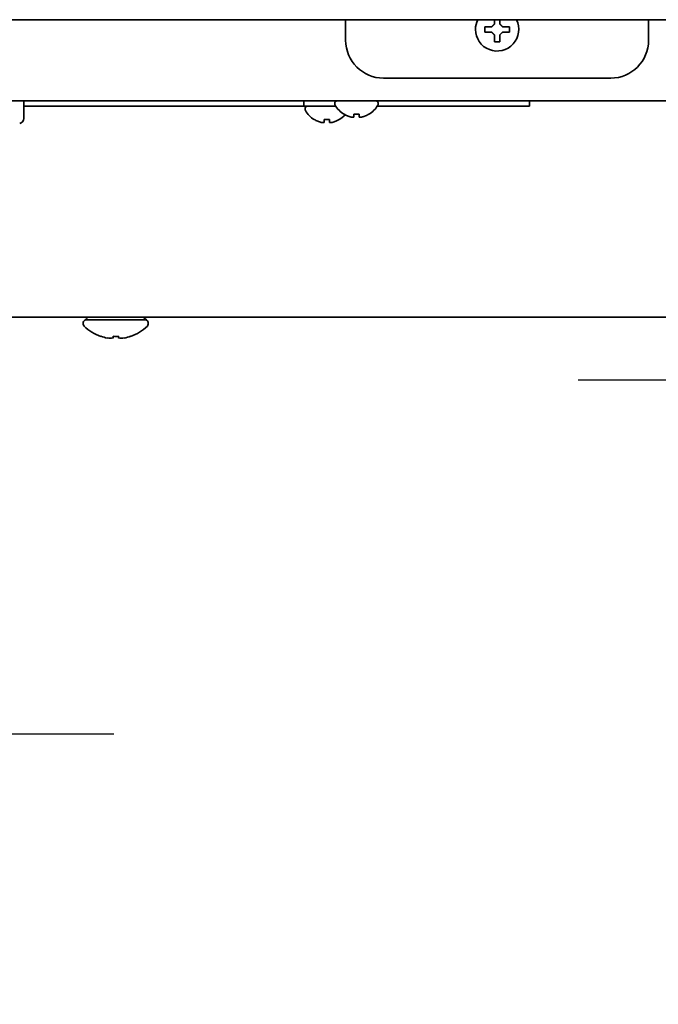
# Model space of a CAD drawing. Units: inches. Extents: x 885 to 6823, y 710 to 5493.
# Drawn here: x 2974 to 3092, y 2188 to 2370 of the extents above; entities that cross this region are included whole.
import ezdxf

# ---------------------------------------------------------------- set-up
doc = ezdxf.new("R2010")
doc.units = ezdxf.units.IN
doc.layers.add('1', color=7, linetype='Continuous', true_color=0xffffff)

# ---------------------------------------------------------------- blocks, each defined once
blk = doc.blocks.new('A$C0B5A562A')
at = {"color": 6}
for p, q in [((0, 50), (0, -50)), ((-50, 0), (50, 0))]:
    blk.add_line(p, q, dxfattribs=at)
blk = doc.blocks.new('A$C29D5572B')
at = {"color": 1}
for p, q in [((0, 50), (0, -50)), ((-50, 0), (50, 0))]:
    blk.add_line(p, q, dxfattribs=at)
blk = doc.blocks.new('A$C0F8E2EAE')
blk.add_blockref('A$C29D5572B', (0, 0))

msp = doc.modelspace()

# ---------------------------------------------------------------- linework, layer by layer
at = {"layer": '1', "color": 7, "linetype": 'Continuous', "lineweight": 35}
for p, q in [((3094.58, 2369.86), (2788.98, 2369.86)), ((3033.78, 2369.86), (3033.78, 2366.05)), ((3089.78, 2366.05), (3089.78, 2369.86)), ((3059.48, 2368.06), (3059.48, 2368.56)), ((3059.48, 2367.56), (3059.48, 2368.06)), ((3064.08, 2368.56), (3064.08, 2368.06)), ((3064.08, 2368.06), (3064.08, 2367.56)), ((3040.78, 2359.06), (3082.78, 2359.06)), ((3187.18, 2354.86), (2694.38, 2354.86)), ((2974.28, 2351.62), (2974.28, 2354.86)), ((2979.45, 2353.86), (2974.28, 2353.86)), ((2980.87, 2353.86), (2979.45, 2353.86)), ((2981.69, 2353.86), (2980.87, 2353.86)), ((2983.11, 2353.86), (2981.69, 2353.86)), ((3025.08, 2353.86), (2983.11, 2353.86)), ((3026.08, 2353.86), (3025.08, 2353.86)), ((3026.08, 2353.86), (3026.08, 2354.86)), ((3031.96, 2353.86), (3026.08, 2353.86)), ((3026.28, 2353.46), (3026.28, 2353.26)), ((3031.78, 2354.46), (3031.78, 2354.26)), ((3063.78, 2353.86), (3039.6, 2353.86)), ((3039.78, 2354.26), (3039.78, 2354.46)), ((3067.78, 2353.86), (3063.78, 2353.86)), ((3067.78, 2353.86), (3067.78, 2354.86)), ((3033.48, 2352.38), (3033.48, 2352.41)), ((3038.08, 2352.41), (3038.08, 2352.38)), ((3027.98, 2351.38), (3027.98, 2351.41)), ((3032.58, 2351.41), (3032.58, 2351.38)), ((3148.28, 2314.86), (2955.93, 2314.86)), ((2985.28, 2313.86), (2985.28, 2313.57)), ((2986.19, 2314.86), (2985.61, 2314.36)), ((2985.61, 2314.36), (2985.71, 2314.36)), ((2985.8, 2314.36), (2985.71, 2314.36)), ((2985.8, 2314.36), (2988.1, 2314.36)), ((2988.19, 2314.36), (2988.1, 2314.36)), ((2988.8, 2314.36), (2988.19, 2314.36)), ((2988.99, 2314.36), (2988.8, 2314.36)), ((2988.99, 2314.36), (2993.57, 2314.36)), ((2993.76, 2314.36), (2993.57, 2314.36)), ((2994.37, 2314.36), (2993.76, 2314.36)), ((2994.46, 2314.36), (2994.37, 2314.36)), ((2994.46, 2314.36), (2996.76, 2314.36)), ((2996.95, 2314.36), (2996.37, 2314.86)), ((2996.85, 2314.36), (2996.76, 2314.36)), ((2996.95, 2314.36), (2996.85, 2314.36)), ((2997.28, 2313.57), (2997.28, 2313.86)), ((2988.53, 2311.33), (2988.53, 2311.32)), ((2990.78, 2311.02), (2990.78, 2311.33)), ((2991.78, 2311.33), (2991.78, 2311.02)), ((2994.03, 2311.33), (2994.03, 2311.32))]:
    msp.add_line(p, q, dxfattribs=at)
for centre, radius, start, end in [((3061.78, 2368.06), 4, 153.2531, 180), ((3061.78, 2368.06), 4, 180, 26.7413), ((3026.68, 2353.46), 0.4, 90, 180), ((3032.18, 2354.46), 0.4, 90, 180), ((3032.18, 2354.26), 0.4, 180, 210.3012), ((3035.98, 2356.48), 4.8, 210.3012, 238.6273), ((3035.58, 2356.48), 4.8, 301.3727, 329.6988), ((3039.38, 2354.46), 0.4, 0, 90), ((3039.38, 2354.26), 0.4, 329.6988, 0), ((2973.28, 2351.62), 1, 285, 358.6821), ((3026.68, 2353.26), 0.4, 180, 210.3012), ((3030.48, 2355.48), 4.8, 210.3012, 238.6273), ((3030.08, 2355.48), 4.8, 301.3727, 318.6379), ((2985.78, 2313.86), 0.5, 90, 180), ((2985.78, 2313.57), 0.5, 180, 226.2253), ((2996.78, 2313.86), 0.5, 0, 90), ((2996.78, 2313.57), 0.5, 313.7747, 0), ((2991.28, 2319.31), 8.45, 226.2253, 251.0075), ((2991.28, 2319.31), 8.45, 288.9925, 313.7747), ((2991.28, 2319.31), 8.44, 250.9729, 259.3378), ((2991.28, 2319.31), 7.99, 266.4122, 273.5878), ((2991.28, 2319.31), 8.44, 280.6622, 289.0271)]:
    msp.add_arc(centre, radius, start, end, dxfattribs=at)
for centre, major_axis, ratio, start_param, end_param in [((3040.78, 2366.06), (-4.95, -4.95), 0.999695, 5.497939, 7.068431), ((3082.78, 2366.06), (4.95, -4.95), 0.999695, 5.497939, 7.068431), ((2990.25, 2319.31), (0, -8.32), 0.707107, 6.192956, 6.373415), ((2992.31, 2319.31), (0, 8.32), 0.707107, 3.051363, 3.231822)]:
    msp.add_ellipse(centre, major_axis=major_axis, ratio=ratio, start_param=start_param, end_param=end_param, dxfattribs=at)
for points, knots in [([(3061.28, 2369.06), (3061.28, 2369.11), (3061.28, 2369.22), (3061.28, 2369.38), (3061.28, 2369.54), (3061.28, 2369.69), (3061.28, 2369.8), (3061.28, 2369.85), (3061.28, 2369.86)], [0, 0, 0, 0, 0.197015, 0.39403, 0.591046, 0.788061, 0.985076, 1, 1, 1, 1]), ([(3062.28, 2369.77), (3062.28, 2369.76), (3062.28, 2369.74), (3062.28, 2369.62), (3062.28, 2369.51), (3062.28, 2369.28), (3062.28, 2369.17), (3062.28, 2369.06)], [0, 0, 0, 0, 0.069876, 0.069876, 0.534938, 0.534938, 1, 1, 1, 1]), ([(3059.48, 2368.56), (3059.68, 2368.56), (3059.89, 2368.56), (3060.22, 2368.56), (3060.33, 2368.56), (3060.55, 2368.56), (3060.67, 2368.56), (3060.78, 2368.56)], [0, 0, 0, 0, 0.5, 0.5, 0.75, 0.75, 1, 1, 1, 1]), ([(3061.28, 2365.76), (3061.28, 2365.96), (3061.28, 2366.17), (3061.28, 2366.49), (3061.28, 2366.6), (3061.28, 2366.83), (3061.28, 2366.94), (3061.28, 2367.06)], [0, 0, 0, 0, 0.5, 0.5, 0.75, 0.75, 1, 1, 1, 1]), ([(3064.08, 2367.56), (3063.88, 2367.56), (3063.67, 2367.56), (3063.34, 2367.56), (3063.23, 2367.56), (3063.01, 2367.56), (3062.9, 2367.56), (3062.78, 2367.56)], [0, 0, 0, 0, 0.5, 0.5, 0.75, 0.75, 1, 1, 1, 1]), ([(3033.48, 2352.41), (3033.68, 2352.29), (3033.89, 2352.18), (3034.22, 2352.04), (3034.33, 2352), (3034.55, 2351.92), (3034.67, 2351.89), (3034.78, 2351.86)], [0, 0, 0, 0, 0.5, 0.5, 0.75, 0.75, 1, 1, 1, 1]), ([(3036.28, 2352.41), (3036.28, 2352.29), (3036.28, 2352.18), (3036.28, 2352.04), (3036.28, 2352), (3036.28, 2351.92), (3036.28, 2351.89), (3036.28, 2351.86)], [0, 0, 0, 0, 0.5, 0.5, 0.75, 0.75, 1, 1, 1, 1]), ([(3027.98, 2351.41), (3028.18, 2351.29), (3028.39, 2351.18), (3028.72, 2351.04), (3028.83, 2351), (3029.05, 2350.92), (3029.17, 2350.89), (3029.28, 2350.86)], [0, 0, 0, 0, 0.5, 0.5, 0.75, 0.75, 1, 1, 1, 1]), ([(3030.78, 2351.41), (3030.78, 2351.29), (3030.78, 2351.18), (3030.78, 2351.04), (3030.78, 2351), (3030.78, 2350.92), (3030.78, 2350.89), (3030.78, 2350.86)], [0, 0, 0, 0, 0.5, 0.5, 0.75, 0.75, 1, 1, 1, 1])]:
    msp.add_open_spline(points, degree=3, knots=knots, dxfattribs=at)
for points in [[(3060.78, 2368.56), (3060.8, 2368.58), (3060.85, 2368.63), (3060.92, 2368.7), (3060.99, 2368.77), (3061.07, 2368.84), (3061.14, 2368.91), (3061.21, 2368.98), (3061.26, 2369.03), (3061.28, 2369.06)], [(3062.28, 2369.06), (3062.31, 2369.03), (3062.36, 2368.98), (3062.43, 2368.9), (3062.5, 2368.83), (3062.57, 2368.76), (3062.64, 2368.69), (3062.71, 2368.62), (3062.76, 2368.58), (3062.78, 2368.56)], [(3062.78, 2368.56), (3062.83, 2368.56), (3062.94, 2368.56), (3063.1, 2368.56), (3063.26, 2368.56), (3063.42, 2368.56), (3063.57, 2368.56), (3063.73, 2368.56), (3063.89, 2368.56), (3064.02, 2368.56), (3064.08, 2368.56)], [(3060.78, 2367.56), (3060.73, 2367.56), (3060.62, 2367.56), (3060.46, 2367.56), (3060.3, 2367.56), (3060.14, 2367.56), (3059.99, 2367.56), (3059.83, 2367.56), (3059.67, 2367.56), (3059.54, 2367.56), (3059.48, 2367.56)], [(3061.28, 2367.06), (3061.25, 2367.08), (3061.2, 2367.13), (3061.13, 2367.21), (3061.06, 2367.28), (3060.99, 2367.35), (3060.92, 2367.42), (3060.85, 2367.49), (3060.8, 2367.53), (3060.78, 2367.56)], [(3062.78, 2367.56), (3062.76, 2367.53), (3062.71, 2367.48), (3062.64, 2367.41), (3062.57, 2367.34), (3062.49, 2367.27), (3062.42, 2367.2), (3062.35, 2367.13), (3062.3, 2367.08), (3062.28, 2367.06)], [(3062.28, 2367.06), (3062.28, 2367), (3062.28, 2366.89), (3062.28, 2366.73), (3062.28, 2366.57), (3062.28, 2366.42), (3062.28, 2366.27), (3062.28, 2366.11), (3062.28, 2365.94), (3062.28, 2365.82), (3062.28, 2365.76)], [(3062.28, 2365.76), (3062.11, 2365.76), (3061.78, 2365.76), (3061.45, 2365.76), (3061.28, 2365.76)], [(3034.78, 2351.86), (3034.8, 2351.86), (3034.85, 2351.85), (3034.92, 2351.85), (3034.99, 2351.84), (3035.07, 2351.84), (3035.14, 2351.85), (3035.21, 2351.85), (3035.26, 2351.86), (3035.28, 2351.86)], [(3035.28, 2352.41), (3035.45, 2352.39), (3035.78, 2352.37), (3036.11, 2352.39), (3036.28, 2352.41)], [(3035.28, 2351.86), (3035.28, 2351.87), (3035.28, 2351.9), (3035.28, 2351.95), (3035.28, 2352.01), (3035.28, 2352.07), (3035.28, 2352.14), (3035.28, 2352.21), (3035.28, 2352.3), (3035.28, 2352.37), (3035.28, 2352.41)], [(3036.28, 2351.86), (3036.31, 2351.86), (3036.36, 2351.85), (3036.43, 2351.85), (3036.5, 2351.84), (3036.57, 2351.84), (3036.64, 2351.85), (3036.71, 2351.85), (3036.76, 2351.86), (3036.78, 2351.86)], [(3036.78, 2351.86), (3036.83, 2351.87), (3036.94, 2351.9), (3037.1, 2351.95), (3037.26, 2352.01), (3037.42, 2352.07), (3037.57, 2352.14), (3037.73, 2352.21), (3037.89, 2352.3), (3038.02, 2352.37), (3038.08, 2352.41)], [(3029.28, 2350.86), (3029.3, 2350.86), (3029.35, 2350.85), (3029.42, 2350.85), (3029.49, 2350.84), (3029.57, 2350.84), (3029.64, 2350.85), (3029.71, 2350.85), (3029.76, 2350.86), (3029.78, 2350.86)], [(3029.78, 2351.41), (3029.95, 2351.39), (3030.28, 2351.37), (3030.61, 2351.39), (3030.78, 2351.41)], [(3029.78, 2350.86), (3029.78, 2350.87), (3029.78, 2350.9), (3029.78, 2350.95), (3029.78, 2351.01), (3029.78, 2351.07), (3029.78, 2351.14), (3029.78, 2351.21), (3029.78, 2351.3), (3029.78, 2351.37), (3029.78, 2351.41)], [(3030.78, 2350.86), (3030.81, 2350.86), (3030.86, 2350.85), (3030.93, 2350.85), (3031, 2350.84), (3031.07, 2350.84), (3031.14, 2350.85), (3031.21, 2350.85), (3031.26, 2350.86), (3031.28, 2350.86)], [(3031.28, 2350.86), (3031.33, 2350.87), (3031.44, 2350.9), (3031.6, 2350.95), (3031.76, 2351.01), (3031.92, 2351.07), (3032.07, 2351.14), (3032.23, 2351.21), (3032.39, 2351.3), (3032.52, 2351.37), (3032.58, 2351.41)]]:
    msp.add_open_spline(points, degree=3, dxfattribs=at)

# ---------------------------------------------------------------- block references
for name, p in [('A$C0F8E2EAE', (3126.73, 2303.26)), ('A$C0B5A562A', (2940.93, 2237.86))]:
    msp.add_blockref(name, p)

doc.saveas('drawing.dxf')
